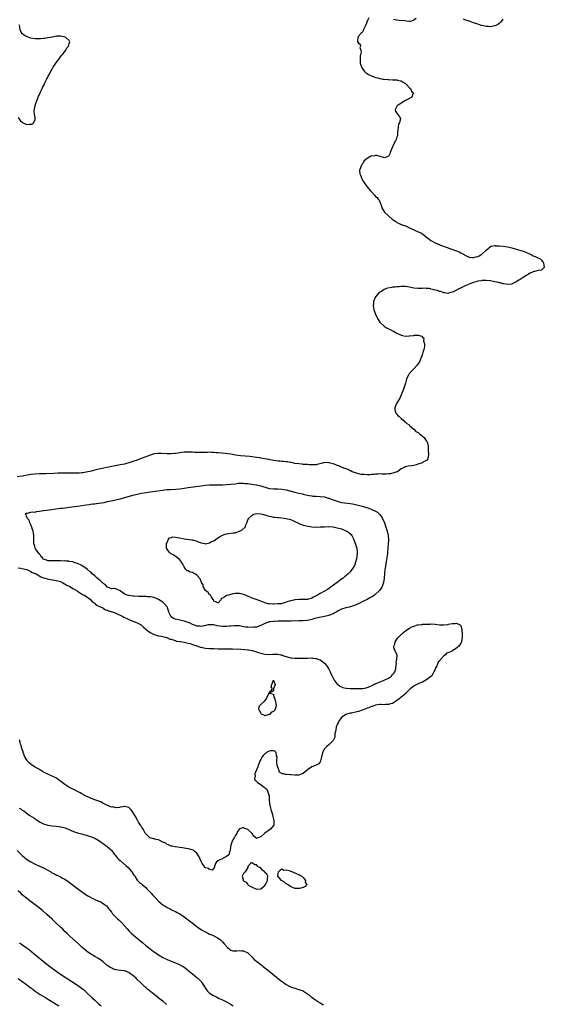
# Model space of a CAD drawing. Units: inches. Extents: x 2646000 to 2649000, y 1470530 to 1473000.
# Drawn here: x 2646670 to 2646916, y 1472075 to 1472537 of the extents above; entities that cross this region are included whole.
import ezdxf

# ---------------------------------------------------------------- set-up
doc = ezdxf.new("R2010")
doc.units = ezdxf.units.IN
doc.header["$MEASUREMENT"] = 0
doc.layers.add('LD26461470_10ft', color=91, linetype='Continuous')

msp = doc.modelspace()

# ---------------------------------------------------------------- linework, layer by layer
at = {"layer": 'LD26461470_10ft'}
for points, elevation in [([(2646833.82, 1472538.18), (2646833.17, 1472537), (2646832.34, 1472535), (2646831.71, 1472533.71), (2646831.46, 1472533), (2646831.39, 1472532.61), (2646830.65, 1472531.35), (2646830.18, 1472531), (2646829, 1472529.56), (2646828.58, 1472529), (2646828.54, 1472527.46), (2646828.46, 1472527), (2646828.73, 1472526.73), (2646829, 1472526.37), (2646829.79, 1472525.79), (2646829.84, 1472525), (2646829.67, 1472524.33), (2646830.13, 1472523), (2646830.2, 1472522.2), (2646829.9, 1472521), (2646829.74, 1472520.26), (2646829.7, 1472519), (2646829.79, 1472517), (2646829.99, 1472515.99), (2646830.38, 1472515), (2646831, 1472514.07), (2646831.85, 1472513), (2646832.37, 1472512.37), (2646833, 1472512.06), (2646833.59, 1472511.59), (2646835, 1472510.99), (2646837, 1472510.23), (2646838.09, 1472510.09), (2646839, 1472509.8), (2646840.51, 1472509.49), (2646841, 1472509.49), (2646842.76, 1472509.24), (2646843, 1472509.25), (2646844.88, 1472509.12), (2646847, 1472509.05), (2646847.29, 1472509), (2646848.69, 1472508.69), (2646849, 1472508.59), (2646849.99, 1472507.99), (2646851, 1472507.36), (2646851.16, 1472507.16), (2646851.37, 1472507), (2646853, 1472505.4), (2646853.37, 1472505), (2646853.84, 1472503.84), (2646854.76, 1472503), (2646854.5, 1472502.5), (2646854.02, 1472501), (2646853, 1472500.41), (2646851, 1472499.36), (2646850.34, 1472499), (2646849, 1472498.1), (2646848.33, 1472497.67), (2646847.21, 1472497), (2646847.16, 1472496.84), (2646847, 1472496.57), (2646846.25, 1472495), (2646846.41, 1472494.41), (2646847.16, 1472493.16), (2646847.29, 1472493), (2646848.01, 1472491.99), (2646848.74, 1472491), (2646848.74, 1472490.74), (2646848.28, 1472489), (2646847.8, 1472488.2), (2646847.59, 1472487), (2646847.49, 1472485.49), (2646847.37, 1472484.63), (2646847.35, 1472483), (2646847, 1472482.25), (2646846.63, 1472481), (2646846.43, 1472480.43), (2646845.62, 1472479), (2646844.49, 1472476.49), (2646843.84, 1472475), (2646843.7, 1472474.3), (2646843, 1472473.06), (2646842.97, 1472473.03), (2646841, 1472472.4), (2646840.65, 1472472.65), (2646837.53, 1472473.53), (2646837, 1472473.54), (2646836.57, 1472473.43), (2646835, 1472473.3), (2646834.8, 1472473.2), (2646834.34, 1472473), (2646833, 1472472.21), (2646831.69, 1472471), (2646831, 1472469.94), (2646830.64, 1472469.36), (2646830.36, 1472469), (2646829.54, 1472467), (2646829.5, 1472466.5), (2646829.59, 1472465), (2646830.02, 1472464.02), (2646830.31, 1472463), (2646831, 1472461.7), (2646831.41, 1472461), (2646832.95, 1472458.95), (2646834.61, 1472457), (2646835, 1472456.51), (2646836.69, 1472454.69), (2646837, 1472454.34), (2646837.75, 1472453.75), (2646838.28, 1472453), (2646838.62, 1472452.62), (2646839, 1472451.84), (2646839.3, 1472451), (2646839.79, 1472449.79), (2646839.95, 1472449), (2646841.16, 1472447), (2646843, 1472445.2), (2646845, 1472443.45), (2646845.29, 1472443.29), (2646845.68, 1472443), (2646846.5, 1472442.5), (2646847, 1472442.13), (2646847.82, 1472441.82), (2646849, 1472441.21), (2646849.16, 1472441.16), (2646849.55, 1472441), (2646851, 1472440.47), (2646851.98, 1472440.02), (2646853, 1472439.62), (2646854.29, 1472439), (2646854.75, 1472438.75), (2646855, 1472438.6), (2646857, 1472437.65), (2646857.47, 1472437.47), (2646858.5, 1472437), (2646859, 1472436.74), (2646861, 1472435.18), (2646861.16, 1472435), (2646863, 1472433.65), (2646864.65, 1472432.65), (2646865, 1472432.56), (2646866.02, 1472432.02), (2646867, 1472431.71), (2646867.5, 1472431.5), (2646868.98, 1472431), (2646871.92, 1472429.92), (2646874.62, 1472429), (2646875, 1472428.84), (2646876.32, 1472428.32), (2646877, 1472427.89), (2646878.56, 1472427), (2646879, 1472426.67), (2646881, 1472425.76), (2646882.33, 1472425.67), (2646883, 1472425.65), (2646884.12, 1472425.88), (2646885, 1472426.12), (2646885.61, 1472426.39), (2646887, 1472427.14), (2646888.91, 1472429.09), (2646889.88, 1472429.88), (2646891, 1472430.85), (2646891.09, 1472430.91), (2646891.54, 1472431), (2646893, 1472431.21), (2646893.18, 1472431.18), (2646895, 1472431.14), (2646897, 1472430.99), (2646899, 1472430.69), (2646900.37, 1472430.37), (2646901, 1472430.22), (2646905.29, 1472429), (2646906.54, 1472428.54), (2646907.95, 1472427.95), (2646909.32, 1472427.32), (2646910.18, 1472427), (2646911, 1472426.43), (2646911.91, 1472426.09), (2646913, 1472425.58), (2646914.34, 1472425), (2646914.68, 1472424.68), (2646915, 1472424.46), (2646915.58, 1472423.58), (2646915.92, 1472423), (2646915.98, 1472421.98), (2646916.28, 1472421), (2646915, 1472419.68), (2646913.46, 1472419.46), (2646911.68, 1472419), (2646911.09, 1472418.91), (2646909.68, 1472418.32), (2646908.43, 1472417.57), (2646907.6, 1472417), (2646905.85, 1472415.85), (2646905, 1472415.34), (2646904.36, 1472415), (2646903, 1472414.14), (2646900.86, 1472413.14), (2646899, 1472412.9), (2646897.24, 1472413.24), (2646897, 1472413.22), (2646895.7, 1472413.7), (2646895, 1472413.78), (2646894.06, 1472414.06), (2646893, 1472414.26), (2646892.35, 1472414.35), (2646891, 1472414.61), (2646890.61, 1472414.61), (2646889, 1472414.79), (2646888.76, 1472414.76), (2646887, 1472414.76), (2646886.69, 1472414.69), (2646885, 1472414.47), (2646884.24, 1472414.24), (2646883, 1472413.94), (2646881.28, 1472413.28), (2646881, 1472413.18), (2646879.48, 1472412.52), (2646877.47, 1472411.47), (2646877, 1472411.26), (2646876.79, 1472411.21), (2646876.45, 1472411), (2646875, 1472410.26), (2646873.44, 1472409.44), (2646873, 1472409.3), (2646871.75, 1472409), (2646871, 1472408.8), (2646869.5, 1472409), (2646869, 1472409.09), (2646867.65, 1472409.65), (2646867, 1472409.74), (2646866.11, 1472410.11), (2646865, 1472410.26), (2646864.52, 1472410.52), (2646863, 1472410.82), (2646862.89, 1472410.89), (2646862.2, 1472411), (2646861, 1472411.13), (2646860.89, 1472411.11), (2646859, 1472411.15), (2646858.87, 1472411.13), (2646857, 1472411.09), (2646855, 1472411.23), (2646853, 1472411.64), (2646851, 1472412.01), (2646849, 1472412.03), (2646848.09, 1472411.91), (2646847, 1472411.83), (2646846.27, 1472411.73), (2646845, 1472411.63), (2646844.44, 1472411.56), (2646842.74, 1472411.26), (2646842.17, 1472411), (2646841, 1472410.57), (2646839.73, 1472409.73), (2646839, 1472409.32), (2646838.59, 1472409), (2646837, 1472407.17), (2646836.91, 1472407.09), (2646836.82, 1472406.82), (2646836.05, 1472405), (2646835.94, 1472404.06), (2646835.86, 1472403), (2646836, 1472402), (2646836.21, 1472401), (2646836.98, 1472398.98), (2646837.56, 1472397.56), (2646837.91, 1472397), (2646839, 1472395.28), (2646839.24, 1472395), (2646841, 1472393.3), (2646842.45, 1472392.45), (2646843, 1472392.18), (2646843.83, 1472391.83), (2646845, 1472391.22), (2646845.16, 1472391.16), (2646845.4, 1472391), (2646847, 1472390.1), (2646848.76, 1472389.24), (2646849, 1472389.14), (2646849.12, 1472389.12), (2646849.64, 1472389), (2646851, 1472388.72), (2646852.82, 1472388.82), (2646853, 1472388.81), (2646854.65, 1472389), (2646854.96, 1472389.04), (2646855.08, 1472389.08), (2646857, 1472389.09), (2646858.71, 1472388.71), (2646859, 1472388.19), (2646859.7, 1472387.7), (2646859.59, 1472386.41), (2646859.97, 1472385), (2646859.94, 1472383.94), (2646859.81, 1472383), (2646859.62, 1472382.38), (2646859.27, 1472381), (2646859, 1472380.31), (2646858.57, 1472379), (2646858.07, 1472377.93), (2646857.8, 1472377), (2646856.59, 1472375), (2646855, 1472373.29), (2646854.69, 1472373), (2646853, 1472371.22), (2646852.88, 1472371.12), (2646852.79, 1472371), (2646852.6, 1472370.6), (2646851.73, 1472369), (2646851.58, 1472368.42), (2646851, 1472366.61), (2646850.16, 1472363.84), (2646849.84, 1472363), (2646848.44, 1472359.56), (2646846.84, 1472357), (2646846.69, 1472356.7), (2646845.99, 1472355), (2646846.03, 1472354.03), (2646846.33, 1472353), (2646846.53, 1472352.53), (2646847, 1472352.1), (2646847.45, 1472351.45), (2646848.01, 1472351), (2646849, 1472349.96), (2646850.25, 1472349), (2646850.56, 1472348.56), (2646851, 1472348.31), (2646851.64, 1472347.64), (2646852.71, 1472347), (2646853, 1472346.76), (2646855, 1472344.97), (2646855.94, 1472343.94), (2646857, 1472343.37), (2646857.19, 1472343.19), (2646857.49, 1472343), (2646859, 1472341.67), (2646859.83, 1472341), (2646860.28, 1472340.28), (2646861, 1472339.28), (2646861.22, 1472339), (2646861.67, 1472337), (2646861.72, 1472335.72), (2646861.69, 1472335), (2646861.83, 1472333), (2646861.78, 1472332.22), (2646861.54, 1472331), (2646861, 1472330.33), (2646859.59, 1472329.59), (2646859, 1472329.23), (2646858.5, 1472329), (2646857.35, 1472328.65), (2646856.29, 1472328.29), (2646855, 1472327.94), (2646853.72, 1472327.72), (2646852.36, 1472327.64), (2646851, 1472327.24), (2646850.78, 1472327.22), (2646850.51, 1472327), (2646849, 1472326.34), (2646847.25, 1472325), (2646847, 1472324.89), (2646845.61, 1472324.39), (2646844.01, 1472323.99), (2646843, 1472323.94), (2646842.18, 1472323.82), (2646841, 1472323.88), (2646840.16, 1472323.84), (2646839, 1472323.93), (2646838.16, 1472323.84), (2646837, 1472323.89), (2646836.27, 1472323.73), (2646835, 1472323.7), (2646834.4, 1472323.6), (2646833, 1472323.55), (2646831.63, 1472323.63), (2646831, 1472323.64), (2646830.25, 1472323.75), (2646829, 1472324.02), (2646827.61, 1472324.39), (2646826.05, 1472325), (2646825.4, 1472325.4), (2646825, 1472325.47), (2646824.04, 1472326.04), (2646823, 1472326.34), (2646822.55, 1472326.55), (2646821.22, 1472327), (2646819.73, 1472327.73), (2646819, 1472327.99), (2646817.53, 1472328.47), (2646817, 1472328.68), (2646815.65, 1472329), (2646815.17, 1472329.17), (2646815, 1472329.2), (2646813, 1472329.28), (2646812.01, 1472329), (2646809.54, 1472328.46), (2646809, 1472328.3), (2646807.77, 1472328.23), (2646805.74, 1472328.26), (2646805, 1472328.37), (2646803.63, 1472328.37), (2646803, 1472328.45), (2646802.54, 1472328.54), (2646801, 1472328.63), (2646799.09, 1472328.9), (2646798.53, 1472329), (2646797.28, 1472329.28), (2646797, 1472329.28), (2646795.58, 1472329.58), (2646795, 1472329.59), (2646793.79, 1472329.79), (2646793, 1472329.82), (2646791.97, 1472329.97), (2646791, 1472330.02), (2646790.18, 1472330.18), (2646789, 1472330.33), (2646787.37, 1472330.63), (2646786.76, 1472330.76), (2646783, 1472331.41), (2646782.53, 1472331.47), (2646781, 1472331.73), (2646779, 1472331.98), (2646777.9, 1472332.1), (2646773.56, 1472332.44), (2646771.23, 1472332.77), (2646769, 1472333.18), (2646767.42, 1472333.42), (2646766.51, 1472333.49), (2646763, 1472333.83), (2646761.91, 1472333.91), (2646761, 1472334), (2646759.92, 1472334.08), (2646759, 1472334.1), (2646758.07, 1472334.07), (2646757, 1472334.07), (2646755, 1472333.97), (2646753, 1472333.97), (2646751.94, 1472334.06), (2646751, 1472334.11), (2646750.14, 1472334.14), (2646749, 1472334.25), (2646747.77, 1472334.23), (2646747, 1472334.19), (2646745.99, 1472334.01), (2646745, 1472333.89), (2646744.26, 1472333.74), (2646743, 1472333.58), (2646742.48, 1472333.52), (2646741, 1472333.4), (2646739, 1472333.38), (2646736.49, 1472333.51), (2646735, 1472333.55), (2646734.49, 1472333.51), (2646733, 1472333.35), (2646731, 1472332.8), (2646729, 1472332.04), (2646726.39, 1472331), (2646725, 1472330.48), (2646723, 1472329.78), (2646721, 1472329.15), (2646719, 1472328.61), (2646717, 1472328.17), (2646713, 1472327.38), (2646707, 1472326.14), (2646705, 1472325.7), (2646703.28, 1472325.28), (2646701, 1472324.73), (2646699.5, 1472324.5), (2646699, 1472324.44), (2646697.64, 1472324.36), (2646697, 1472324.33), (2646695, 1472324.31), (2646691, 1472324.3), (2646689.69, 1472324.31), (2646689, 1472324.29), (2646687.71, 1472324.29), (2646685.79, 1472324.21), (2646681.99, 1472324.01), (2646680.05, 1472323.95), (2646679, 1472323.94), (2646677, 1472323.87), (2646675, 1472323.65), (2646671, 1472322.92), (2646668.55, 1472322.55)], 8680), ([(2646669, 1472491.44), (2646670, 1472490), (2646671.02, 1472489.02), (2646673, 1472488.18), (2646674.27, 1472488.27), (2646675, 1472488.24), (2646675.67, 1472488.33), (2646676.48, 1472489), (2646677, 1472490.5), (2646677.1, 1472491), (2646677, 1472491.48), (2646676.77, 1472493), (2646676.6, 1472494.6), (2646676.64, 1472495), (2646676.73, 1472495.27), (2646676.99, 1472497), (2646677.52, 1472498.48), (2646677.62, 1472499), (2646678.06, 1472500.06), (2646678.43, 1472501), (2646678.58, 1472501.42), (2646679, 1472502.17), (2646679.36, 1472503), (2646679.71, 1472503.71), (2646680.29, 1472505), (2646680.47, 1472505.53), (2646681, 1472506.34), (2646681.2, 1472506.8), (2646681.63, 1472507.63), (2646682.24, 1472509), (2646682.44, 1472509.56), (2646683, 1472510.39), (2646683.19, 1472510.81), (2646683.64, 1472511.64), (2646684.33, 1472513), (2646684.58, 1472513.42), (2646685, 1472514.08), (2646685.5, 1472515), (2646686.74, 1472517), (2646688.25, 1472519), (2646688.56, 1472519.44), (2646689, 1472519.93), (2646689.47, 1472520.53), (2646689.87, 1472521), (2646691.41, 1472523), (2646691.89, 1472524.11), (2646692.67, 1472525), (2646693, 1472526.21), (2646693.25, 1472527), (2646693, 1472527.56), (2646691.43, 1472529), (2646691.14, 1472529.14), (2646689.52, 1472529.52), (2646689, 1472529.59), (2646687.56, 1472529.56), (2646687, 1472529.56), (2646685.21, 1472529.21), (2646685, 1472529.18), (2646684.23, 1472529), (2646683.2, 1472528.8), (2646683, 1472528.8), (2646681.44, 1472528.56), (2646681, 1472528.57), (2646679.61, 1472528.39), (2646677.63, 1472528.37), (2646677, 1472528.41), (2646675, 1472528.75), (2646674.2, 1472529), (2646673.32, 1472529.32), (2646671.96, 1472529.96), (2646671, 1472530.78), (2646670.87, 1472530.87), (2646670.15, 1472532.15), (2646669.77, 1472533.77), (2646669.64, 1472535)], 8670), ([(2646856.09, 1472537.91), (2646855, 1472537.16), (2646853.41, 1472536.59), (2646853, 1472536.57), (2646851.39, 1472536.61), (2646850.76, 1472536.76), (2646848.12, 1472537), (2646847, 1472537.14), (2646845.46, 1472537.46)], 8680), ([(2646897, 1472537.54), (2646896.71, 1472537.29), (2646895.74, 1472536.26), (2646895, 1472535.52), (2646894.21, 1472535), (2646893, 1472534.4), (2646892.29, 1472534.29), (2646891, 1472534.03), (2646890.09, 1472534.09), (2646889, 1472534.14), (2646888.27, 1472534.27), (2646887, 1472534.58), (2646886.64, 1472534.64), (2646885, 1472535.21), (2646884.63, 1472535.37), (2646883, 1472535.93), (2646881.5, 1472536.5), (2646879.95, 1472537), (2646879, 1472537.33), (2646878.37, 1472537.63)], 8680), ([(2646669, 1472279.91), (2646670.25, 1472279.75), (2646671, 1472279.49), (2646672.89, 1472279.11), (2646673.17, 1472279), (2646675, 1472278.11), (2646675.6, 1472277.6), (2646677, 1472277.2), (2646677.12, 1472277.12), (2646677.46, 1472277), (2646679.65, 1472275.65), (2646681, 1472275.15), (2646681.6, 1472275), (2646682.6, 1472274.6), (2646684.3, 1472274.3), (2646686.09, 1472274.09), (2646687.76, 1472273.76), (2646689, 1472273.37), (2646689.24, 1472273.24), (2646689.83, 1472273), (2646690.53, 1472272.53), (2646691, 1472272.32), (2646691.74, 1472271.74), (2646693, 1472271.21), (2646693.12, 1472271.12), (2646693.4, 1472271), (2646695, 1472270.03), (2646695.6, 1472269.6), (2646696.83, 1472269), (2646696.93, 1472268.93), (2646699.35, 1472267.35), (2646700.14, 1472267), (2646702.96, 1472265), (2646703.88, 1472263.88), (2646705, 1472263.2), (2646705.08, 1472263.08), (2646705.25, 1472263), (2646706.12, 1472262.12), (2646707, 1472261.77), (2646708.78, 1472261), (2646708.91, 1472260.91), (2646709, 1472260.89), (2646710.13, 1472260.14), (2646711, 1472259.94), (2646711.57, 1472259.57), (2646713, 1472259.22), (2646713.14, 1472259.14), (2646713.71, 1472259), (2646715, 1472258.46), (2646715.87, 1472258.13), (2646717, 1472257.57), (2646718.24, 1472257), (2646718.68, 1472256.68), (2646719, 1472256.56), (2646719.79, 1472256.21), (2646721, 1472255.56), (2646721.38, 1472255.38), (2646722.56, 1472255), (2646723, 1472254.79), (2646724.24, 1472254.24), (2646725, 1472253.95), (2646726.82, 1472253), (2646727, 1472252.86), (2646727.89, 1472251.89), (2646729.03, 1472251), (2646730.07, 1472250.07), (2646731.31, 1472249.31), (2646732.05, 1472249), (2646733, 1472248.48), (2646735, 1472247.87), (2646736.28, 1472247.72), (2646737, 1472247.51), (2646738.87, 1472247.13), (2646739.05, 1472247.05), (2646739.24, 1472247), (2646740.38, 1472246.38), (2646741, 1472246.29), (2646741.95, 1472246.05), (2646743, 1472245.63), (2646743.46, 1472245.46), (2646745, 1472245.19), (2646745.15, 1472245.15), (2646746.23, 1472245), (2646747, 1472244.87), (2646749, 1472244.44), (2646749.79, 1472244.21), (2646751, 1472243.81), (2646753, 1472243.12), (2646753.42, 1472243), (2646754.58, 1472242.58), (2646755, 1472242.49), (2646756.25, 1472242.25), (2646757, 1472242.14), (2646759, 1472241.97), (2646761, 1472241.87), (2646763, 1472241.81), (2646767.8, 1472241.8), (2646769.76, 1472241.76), (2646773.65, 1472241.65), (2646775.52, 1472241.52), (2646777, 1472241.32), (2646777.3, 1472241.3), (2646778.95, 1472241), (2646781, 1472240.4), (2646781.93, 1472240.07), (2646783, 1472239.75), (2646783.65, 1472239.65), (2646785, 1472239.26), (2646786.82, 1472239.18), (2646788.71, 1472239.29), (2646789, 1472239.32), (2646790.74, 1472239.26), (2646791, 1472239.23), (2646792.44, 1472239), (2646792.89, 1472238.89), (2646793, 1472238.87), (2646794.37, 1472238.37), (2646795, 1472238.2), (2646795.91, 1472237.91), (2646797, 1472237.61), (2646797.53, 1472237.53), (2646799, 1472237.35), (2646801.32, 1472237.32), (2646803, 1472237.39), (2646803.38, 1472237.38), (2646805, 1472237.45), (2646807, 1472237.48), (2646807.45, 1472237.45), (2646809, 1472237.27), (2646809.22, 1472237.22), (2646809.91, 1472237), (2646811, 1472236.54), (2646813, 1472235.01), (2646813.99, 1472233.99), (2646814.53, 1472233), (2646815, 1472232.21), (2646815.65, 1472231), (2646816.11, 1472229.89), (2646816.55, 1472229), (2646816.68, 1472228.68), (2646817.58, 1472227), (2646819, 1472225.21), (2646819.11, 1472225.11), (2646820.26, 1472224.26), (2646821, 1472223.9), (2646821.67, 1472223.67), (2646823, 1472223.28), (2646823.26, 1472223.26), (2646825, 1472223.08), (2646829, 1472223.09), (2646831, 1472223.17), (2646832.52, 1472223.48), (2646833, 1472223.55), (2646835, 1472224.34), (2646836.12, 1472225), (2646836.71, 1472225.29), (2646837, 1472225.38), (2646839, 1472226.23), (2646839.57, 1472226.43), (2646843, 1472227.97), (2646844.4, 1472229), (2646844.7, 1472229.3), (2646845, 1472229.7), (2646845.63, 1472230.37), (2646846.01, 1472231), (2646846.46, 1472232.46), (2646846.58, 1472233), (2646846.78, 1472234.78), (2646846.66, 1472235.34), (2646846.99, 1472237), (2646847.17, 1472239), (2646846.38, 1472240.38), (2646846.2, 1472241), (2646845.72, 1472241.72), (2646845.62, 1472243), (2646846.06, 1472243.94), (2646846.14, 1472245), (2646847.47, 1472247), (2646848.27, 1472247.73), (2646849, 1472248.55), (2646849.26, 1472248.74), (2646849.49, 1472249), (2646851, 1472250.2), (2646852.16, 1472251), (2646853, 1472251.51), (2646854.08, 1472252.08), (2646855, 1472252.43), (2646856.64, 1472253), (2646856.94, 1472253.06), (2646857, 1472253.09), (2646858.77, 1472253.23), (2646859, 1472253.31), (2646860.67, 1472253.33), (2646861, 1472253.42), (2646862.58, 1472253.42), (2646863, 1472253.49), (2646865, 1472253.35), (2646867, 1472253.07), (2646868.99, 1472252.99), (2646871, 1472253.23), (2646871.31, 1472253.31), (2646873, 1472253.66), (2646874.32, 1472253.68), (2646875, 1472253.83), (2646876.64, 1472253), (2646876.86, 1472252.86), (2646877, 1472252.63), (2646877.6, 1472251), (2646877.56, 1472250.44), (2646877.72, 1472249), (2646877.65, 1472248.35), (2646877.68, 1472247), (2646877.55, 1472246.45), (2646877.36, 1472245), (2646877.23, 1472244.77), (2646877, 1472244.31), (2646876.42, 1472243.58), (2646876.1, 1472243), (2646875, 1472242.05), (2646873.36, 1472241), (2646873.11, 1472240.89), (2646872.56, 1472240.56), (2646871, 1472239.92), (2646870.31, 1472239.68), (2646869.81, 1472239), (2646869, 1472238.43), (2646867.68, 1472237), (2646867.32, 1472236.68), (2646867, 1472236.04), (2646866.47, 1472235.53), (2646866.28, 1472235), (2646865.73, 1472233.73), (2646865.32, 1472233), (2646865.22, 1472232.78), (2646865, 1472232.1), (2646864.44, 1472231), (2646863.91, 1472230.09), (2646863.24, 1472229), (2646863, 1472228.75), (2646861, 1472227.23), (2646860.64, 1472227), (2646859, 1472226.16), (2646858.14, 1472225.86), (2646857, 1472225.34), (2646855.43, 1472224.57), (2646855, 1472224.3), (2646853.3, 1472223), (2646853, 1472222.67), (2646851.27, 1472221), (2646851, 1472220.61), (2646848.96, 1472219), (2646847.91, 1472218.09), (2646847, 1472217.53), (2646846.33, 1472217), (2646845, 1472216.17), (2646843.94, 1472215.95), (2646843, 1472215.58), (2646841.62, 1472215.62), (2646841, 1472215.54), (2646839.58, 1472215.58), (2646839, 1472215.56), (2646837, 1472215.28), (2646836.16, 1472215), (2646835.32, 1472214.68), (2646835, 1472214.63), (2646833.87, 1472214.13), (2646833, 1472213.92), (2646832.37, 1472213.63), (2646829, 1472212.29), (2646827, 1472211.81), (2646825.63, 1472211.63), (2646825, 1472211.57), (2646823, 1472210.98), (2646821, 1472209.5), (2646820.62, 1472209), (2646819.93, 1472208.07), (2646819.34, 1472207), (2646819, 1472206.19), (2646818.54, 1472205), (2646818.33, 1472203.67), (2646818.13, 1472203), (2646817.86, 1472201.86), (2646817.84, 1472201), (2646817.78, 1472200.22), (2646817.15, 1472199), (2646817, 1472198.77), (2646815.2, 1472196.8), (2646814.1, 1472195.9), (2646813.18, 1472195), (2646813, 1472194.73), (2646812.12, 1472193), (2646811.93, 1472192.07), (2646811.62, 1472191), (2646811.13, 1472189.13), (2646811.13, 1472189), (2646811, 1472188.74), (2646810.29, 1472187.71), (2646809, 1472187.15), (2646807.54, 1472186.46), (2646807, 1472186.29), (2646805, 1472184.93), (2646803, 1472183.21), (2646802.52, 1472183), (2646801, 1472182.42), (2646799, 1472182.48), (2646797.35, 1472182.65), (2646797, 1472182.65), (2646795.21, 1472182.79), (2646795, 1472182.73), (2646794.69, 1472182.69), (2646793.95, 1472183), (2646793.13, 1472183.13), (2646793, 1472183.23), (2646791.86, 1472183.86), (2646791.48, 1472185), (2646791, 1472186.15), (2646790.77, 1472187), (2646790.6, 1472188.6), (2646790.58, 1472189), (2646790.53, 1472189.47), (2646790.74, 1472191), (2646790.51, 1472191.49), (2646790.32, 1472193), (2646789.64, 1472193.64), (2646789, 1472193.86), (2646787.8, 1472193.8), (2646787, 1472193.67), (2646785.75, 1472193), (2646785.32, 1472192.68), (2646785, 1472192.47), (2646784.25, 1472191.75), (2646783.76, 1472191), (2646783, 1472189.72), (2646782.71, 1472189.29), (2646782.66, 1472189), (2646782.48, 1472188.48), (2646781.87, 1472187), (2646781.67, 1472186.33), (2646781.04, 1472185), (2646780.33, 1472183), (2646780.34, 1472181.66), (2646780.03, 1472181), (2646780.3, 1472180.3), (2646781, 1472179.57), (2646781.27, 1472179.27), (2646781.53, 1472179), (2646783, 1472178.06), (2646784.35, 1472177), (2646784.75, 1472176.75), (2646785, 1472176.45), (2646785.85, 1472175.85), (2646786.24, 1472175), (2646786.91, 1472173.09), (2646786.96, 1472172.96), (2646787.01, 1472170.99), (2646787.08, 1472169), (2646787.1, 1472168.9), (2646787.54, 1472167), (2646787.75, 1472166.25), (2646788.41, 1472164.41), (2646788.78, 1472163), (2646789.16, 1472161.16), (2646789.19, 1472160.81), (2646789.11, 1472159), (2646789, 1472158.76), (2646787.64, 1472157), (2646787, 1472156.55), (2646786, 1472156), (2646785, 1472155.15), (2646784.89, 1472155.11), (2646784.75, 1472155), (2646783, 1472153.43), (2646781.14, 1472152.86), (2646781, 1472152.61), (2646780.72, 1472153), (2646779.82, 1472153.82), (2646779.01, 1472155), (2646777, 1472156.85), (2646776.7, 1472157), (2646775.44, 1472157.44), (2646775, 1472157.82), (2646773.21, 1472157.21), (2646773, 1472157.28), (2646772.07, 1472155.93), (2646771.8, 1472155), (2646771, 1472153.89), (2646770.54, 1472153), (2646769.91, 1472152.09), (2646769.43, 1472151), (2646769, 1472149.59), (2646768.79, 1472148.79), (2646768.67, 1472147), (2646768.35, 1472146.35), (2646768.05, 1472145), (2646767, 1472144.22), (2646765.44, 1472143.44), (2646765, 1472143.19), (2646763.49, 1472142.51), (2646763, 1472142.13), (2646762.27, 1472141.73), (2646761.77, 1472141), (2646761.1, 1472139), (2646761.11, 1472138.89), (2646761, 1472138.79), (2646760.21, 1472137.79), (2646759, 1472138.17), (2646758.58, 1472138.58), (2646757, 1472138.82), (2646756.73, 1472139), (2646756.17, 1472140.17), (2646755.47, 1472141), (2646755, 1472141.79), (2646754.58, 1472143), (2646754.12, 1472144.12), (2646753.53, 1472145), (2646753, 1472145.71), (2646751.43, 1472147), (2646751.21, 1472147.21), (2646749.71, 1472147.71), (2646749, 1472147.82), (2646748.01, 1472148.01), (2646747, 1472148.13), (2646746.25, 1472148.25), (2646745, 1472148.41), (2646743, 1472148.71), (2646742.77, 1472148.77), (2646741.41, 1472149), (2646741, 1472149.09), (2646739.73, 1472149.73), (2646739, 1472149.87), (2646738.43, 1472150.43), (2646737, 1472150.94), (2646736.97, 1472150.97), (2646735, 1472151.97), (2646733.84, 1472152.16), (2646733, 1472152.47), (2646732.59, 1472152.59), (2646731, 1472152.97), (2646730.95, 1472153), (2646729.92, 1472153.92), (2646729, 1472154.85), (2646728.76, 1472155.24), (2646727.78, 1472157), (2646727.52, 1472157.52), (2646727, 1472158.17), (2646726.71, 1472158.71), (2646726.47, 1472159), (2646725.62, 1472160.38), (2646725.27, 1472161), (2646725.19, 1472161.19), (2646724.49, 1472162.49), (2646724.15, 1472163), (2646723, 1472165.04), (2646722.09, 1472166.09), (2646721, 1472167.21), (2646719, 1472167.72), (2646718.39, 1472167.61), (2646717, 1472167.39), (2646716.69, 1472167.31), (2646715, 1472167.12), (2646713.49, 1472167.49), (2646713, 1472167.46), (2646712.4, 1472167.6), (2646709.39, 1472169), (2646709.15, 1472169.15), (2646709, 1472169.18), (2646707.89, 1472169.89), (2646707, 1472170.14), (2646706.42, 1472170.42), (2646705, 1472170.85), (2646704.57, 1472171), (2646703.5, 1472171.5), (2646703, 1472171.65), (2646702.11, 1472172.11), (2646701, 1472172.53), (2646700.7, 1472172.7), (2646700.09, 1472173), (2646699, 1472173.58), (2646698.13, 1472174.13), (2646697, 1472174.7), (2646695.51, 1472175.51), (2646695, 1472175.74), (2646692.83, 1472176.83), (2646691, 1472178.04), (2646689.72, 1472179), (2646689, 1472179.58), (2646688.14, 1472180.14), (2646687, 1472180.95), (2646685, 1472182), (2646683, 1472182.92), (2646681, 1472183.91), (2646679, 1472185.02), (2646677, 1472186.23), (2646675.78, 1472187), (2646675.33, 1472187.33), (2646674.24, 1472188.24), (2646673.46, 1472189), (2646673.26, 1472189.26), (2646672.21, 1472191), (2646671.44, 1472193), (2646671.34, 1472193.34), (2646670.79, 1472195), (2646670.4, 1472196.4), (2646670.2, 1472197), (2646669.98, 1472197.98), (2646669.65, 1472199)], 8680), ([(2646669.5, 1472167), (2646670.44, 1472166.44), (2646671, 1472165.99), (2646671.63, 1472165.63), (2646672.44, 1472165), (2646674.29, 1472163.71), (2646675.38, 1472163), (2646676.38, 1472162.38), (2646677, 1472161.87), (2646677.55, 1472161.55), (2646679, 1472160.58), (2646681, 1472159.59), (2646683, 1472158.95), (2646685, 1472158.63), (2646687, 1472158.45), (2646688.26, 1472158.26), (2646689, 1472158.2), (2646689.92, 1472157.92), (2646691, 1472157.65), (2646691.47, 1472157.47), (2646692.57, 1472157), (2646695, 1472155.89), (2646697, 1472155.28), (2646698.16, 1472155), (2646699, 1472154.83), (2646700.42, 1472154.42), (2646701, 1472154.29), (2646701.95, 1472153.95), (2646703, 1472153.63), (2646705, 1472152.82), (2646707, 1472151.71), (2646708.08, 1472151), (2646708.58, 1472150.58), (2646709, 1472150.3), (2646709.72, 1472149.72), (2646710.75, 1472149), (2646710.87, 1472148.87), (2646711, 1472148.78), (2646711.9, 1472147.9), (2646713, 1472147), (2646713.83, 1472145.83), (2646714.52, 1472145), (2646714.72, 1472144.72), (2646715, 1472144.47), (2646715.62, 1472143.62), (2646716.22, 1472143), (2646717, 1472142.33), (2646718.75, 1472140.75), (2646719, 1472140.57), (2646719.84, 1472139.84), (2646720.72, 1472139), (2646722.52, 1472137), (2646722.68, 1472136.68), (2646723.47, 1472135.47), (2646723.87, 1472135), (2646725, 1472133.11), (2646725.99, 1472131.99), (2646727, 1472131.34), (2646727.17, 1472131.17), (2646727.39, 1472131), (2646729, 1472129.63), (2646729.57, 1472129), (2646731.54, 1472127), (2646732.23, 1472126.23), (2646733.43, 1472125), (2646735, 1472123.2), (2646736.21, 1472122.21), (2646737, 1472121.5), (2646737.33, 1472121.33), (2646737.91, 1472121), (2646739, 1472120.29), (2646740.43, 1472119.57), (2646741, 1472119.27), (2646741.48, 1472119), (2646743, 1472118.36), (2646743.83, 1472117.83), (2646745, 1472117.22), (2646747, 1472115.82), (2646750.77, 1472113), (2646753, 1472111.3), (2646754.32, 1472110.32), (2646755, 1472109.9), (2646755.53, 1472109.53), (2646756.57, 1472109), (2646756.84, 1472108.84), (2646758.15, 1472108.15), (2646759, 1472107.79), (2646759.53, 1472107.53), (2646761, 1472106.89), (2646763, 1472105.77), (2646764.05, 1472105), (2646764.58, 1472104.58), (2646765, 1472104.15), (2646766.06, 1472103), (2646767.44, 1472101.44), (2646768.01, 1472101), (2646768.55, 1472100.55), (2646769, 1472100.26), (2646769.95, 1472099.95), (2646771, 1472099.84), (2646771.86, 1472099.86), (2646773, 1472100.04), (2646773.95, 1472099.95), (2646775, 1472099.93), (2646776.98, 1472099), (2646778.88, 1472097), (2646779.88, 1472095.88), (2646783, 1472093.48), (2646783.66, 1472093), (2646784.4, 1472092.4), (2646785, 1472091.95), (2646786.22, 1472091), (2646788.7, 1472089), (2646792.17, 1472086.17), (2646793.28, 1472085.28), (2646793.66, 1472085), (2646795, 1472084.09), (2646797.09, 1472083), (2646798.49, 1472082.49), (2646799, 1472082.32), (2646801, 1472081.75), (2646803, 1472081.06), (2646803.12, 1472081), (2646805, 1472079.77), (2646805.4, 1472079.4), (2646805.98, 1472079), (2646806.5, 1472078.5), (2646807, 1472078.17), (2646807.59, 1472077.59), (2646808.5, 1472077), (2646809, 1472076.66), (2646809.85, 1472076.15), (2646811, 1472075.4), (2646811.78, 1472075), (2646812.57, 1472074.57)], 8690), ([(2646668.62, 1472147), (2646669.83, 1472145.83), (2646671, 1472144.64), (2646671.87, 1472143.87), (2646673, 1472142.95), (2646674.2, 1472142.2), (2646675, 1472141.71), (2646677, 1472140.69), (2646679, 1472139.75), (2646681, 1472138.83), (2646683, 1472137.8), (2646684.37, 1472137), (2646684.76, 1472136.76), (2646685, 1472136.6), (2646686.06, 1472136.06), (2646687, 1472135.51), (2646687.37, 1472135.37), (2646689, 1472134.6), (2646689.91, 1472134.09), (2646691, 1472133.51), (2646692.49, 1472132.49), (2646694.4, 1472131), (2646697.07, 1472129), (2646699.88, 1472127), (2646701, 1472126.27), (2646701.81, 1472125.81), (2646703, 1472125.09), (2646703.18, 1472125), (2646705.77, 1472123.77), (2646707, 1472123.24), (2646707.51, 1472123), (2646708.48, 1472122.48), (2646709.67, 1472121.67), (2646710.54, 1472121), (2646711, 1472120.47), (2646712.06, 1472119), (2646713, 1472117.85), (2646713.35, 1472117.35), (2646713.65, 1472117), (2646715, 1472115.73), (2646715.68, 1472115), (2646716.39, 1472114.39), (2646717.38, 1472113.38), (2646717.72, 1472113), (2646719, 1472111.61), (2646720.2, 1472110.2), (2646721.16, 1472109.16), (2646722.15, 1472108.15), (2646723.21, 1472107.21), (2646727.6, 1472103.6), (2646729, 1472102.46), (2646730.85, 1472101), (2646732.08, 1472100.08), (2646733, 1472099.41), (2646735, 1472098.04), (2646737, 1472096.84), (2646739, 1472095.87), (2646741, 1472095.06), (2646743, 1472094.29), (2646744.32, 1472093.68), (2646745, 1472093.39), (2646746.52, 1472092.52), (2646747, 1472092.19), (2646747.69, 1472091.69), (2646748.59, 1472091), (2646749, 1472090.71), (2646751, 1472089.08), (2646753, 1472087.4), (2646753.44, 1472087), (2646754.22, 1472086.22), (2646755, 1472085.43), (2646755.21, 1472085.21), (2646755.36, 1472085), (2646756.65, 1472083), (2646757, 1472082.39), (2646757.56, 1472081.56), (2646758.02, 1472081), (2646758.49, 1472080.49), (2646759, 1472080), (2646760.54, 1472079), (2646760.84, 1472078.84), (2646761, 1472078.74), (2646762.23, 1472078.23), (2646763.57, 1472077.57), (2646765, 1472076.94), (2646767, 1472075.92), (2646768.59, 1472075), (2646770.06, 1472074.06)], 8700), ([(2646738.71, 1472074.71), (2646738.39, 1472075), (2646737, 1472076.17), (2646735.41, 1472077.41), (2646733.43, 1472079), (2646733, 1472079.32), (2646729.88, 1472081.88), (2646729, 1472082.63), (2646728.63, 1472083), (2646727, 1472084.5), (2646726.53, 1472085), (2646725, 1472086.44), (2646724.44, 1472087), (2646723, 1472088.26), (2646722.04, 1472089), (2646721, 1472089.69), (2646719, 1472090.46), (2646717.28, 1472090.72), (2646715, 1472090.99), (2646713.47, 1472091.47), (2646713, 1472091.69), (2646712.16, 1472092.16), (2646710.9, 1472093), (2646709, 1472094.76), (2646707.74, 1472095.74), (2646707, 1472096.13), (2646706.48, 1472096.48), (2646705.38, 1472097), (2646705, 1472097.19), (2646703, 1472098.42), (2646702.19, 1472099), (2646701, 1472099.9), (2646699.77, 1472101), (2646699, 1472101.66), (2646697.59, 1472103), (2646693.2, 1472107), (2646692.06, 1472108.06), (2646691.02, 1472109), (2646690, 1472110), (2646688.87, 1472111), (2646686.77, 1472113), (2646685.91, 1472113.9), (2646685, 1472114.72), (2646682.55, 1472117), (2646680.25, 1472119), (2646677.72, 1472121), (2646673.92, 1472123.92), (2646673, 1472124.61), (2646671, 1472126.28), (2646670.25, 1472127), (2646669, 1472128.14)], 8710), ([(2646669.71, 1472103.71), (2646670.59, 1472103), (2646674.31, 1472100.31), (2646675.44, 1472099.44), (2646676.55, 1472098.55), (2646678.34, 1472097), (2646679.81, 1472095.81), (2646680.75, 1472095), (2646683.37, 1472093), (2646686.11, 1472091), (2646688.95, 1472089), (2646697, 1472083.72), (2646698.58, 1472082.57), (2646699.68, 1472081.68), (2646701, 1472080.49), (2646703.85, 1472077.85), (2646705, 1472076.74), (2646707, 1472074.9), (2646708.06, 1472074.06)], 8720), ([(2646669, 1472086.9), (2646670.14, 1472086.14), (2646671, 1472085.5), (2646671.3, 1472085.3), (2646673, 1472084.04), (2646674.73, 1472082.73), (2646675, 1472082.49), (2646675.86, 1472081.86), (2646677, 1472080.98), (2646679.43, 1472079.43), (2646681.92, 1472077.92), (2646683.37, 1472077), (2646686.86, 1472074.86), (2646688.08, 1472074.08)], 8730)]:
    msp.add_lwpolyline(points, dxfattribs=dict(at, elevation=elevation))
for points, elevation in [([(2646801, 1472254.87), (2646797.26, 1472254.74), (2646793, 1472254.82), (2646791.22, 1472254.78), (2646789.32, 1472254.68), (2646789, 1472254.67), (2646787.56, 1472254.44), (2646787, 1472254.4), (2646785, 1472253.74), (2646783, 1472252.72), (2646781, 1472252.03), (2646779.95, 1472251.95), (2646779, 1472251.84), (2646777, 1472251.89), (2646775.98, 1472251.98), (2646775, 1472252.14), (2646774.24, 1472252.24), (2646773, 1472252.53), (2646771, 1472252.61), (2646770.59, 1472252.59), (2646769, 1472252.41), (2646768.41, 1472252.41), (2646767, 1472252.29), (2646766.33, 1472252.33), (2646765, 1472252.31), (2646762.62, 1472252.62), (2646761, 1472253), (2646759, 1472253.12), (2646758.32, 1472253), (2646756.62, 1472252.62), (2646755, 1472252.3), (2646754.36, 1472252.36), (2646753, 1472252.47), (2646752.63, 1472252.63), (2646751.6, 1472253), (2646751, 1472253.26), (2646749.91, 1472253.91), (2646749, 1472254.21), (2646747.24, 1472254.76), (2646747, 1472254.85), (2646746.19, 1472255), (2646745, 1472255.27), (2646743.53, 1472255.53), (2646743, 1472255.71), (2646742.06, 1472256.06), (2646741, 1472256.78), (2646740.88, 1472256.88), (2646740.78, 1472257), (2646740.6, 1472257.4), (2646739.83, 1472259), (2646739.67, 1472259.67), (2646739.27, 1472261), (2646739.19, 1472261.19), (2646739, 1472261.54), (2646737.84, 1472263), (2646737, 1472263.7), (2646736.18, 1472264.18), (2646735, 1472264.96), (2646733, 1472265.82), (2646732.02, 1472265.98), (2646731, 1472266.2), (2646729.74, 1472266.26), (2646729, 1472266.33), (2646725.56, 1472266.44), (2646723.46, 1472266.54), (2646723, 1472266.57), (2646721, 1472266.81), (2646720.29, 1472267), (2646719.37, 1472267.37), (2646719, 1472267.59), (2646718.15, 1472268.15), (2646717, 1472268.97), (2646715, 1472270.01), (2646714.17, 1472270.17), (2646713, 1472270.04), (2646711.4, 1472270.6), (2646711, 1472270.81), (2646709.95, 1472271.95), (2646709, 1472272.51), (2646708.78, 1472272.78), (2646708.52, 1472273), (2646707.76, 1472273.76), (2646707, 1472274.32), (2646706.16, 1472275), (2646705.58, 1472275.58), (2646705, 1472276.08), (2646703.83, 1472277), (2646703.43, 1472277.43), (2646703, 1472277.84), (2646701.63, 1472279), (2646701, 1472279.59), (2646699, 1472280.93), (2646697, 1472281.85), (2646696.07, 1472282.07), (2646695, 1472282.53), (2646694.66, 1472282.66), (2646693, 1472282.87), (2646692.91, 1472282.91), (2646691.53, 1472283), (2646691, 1472283.05), (2646690.96, 1472283.04), (2646689, 1472283.08), (2646685, 1472283.07), (2646684.91, 1472283.09), (2646683, 1472283.13), (2646682.75, 1472283.25), (2646681, 1472283.91), (2646680.47, 1472284.47), (2646679.91, 1472285), (2646679.62, 1472285.62), (2646679, 1472286.31), (2646678.75, 1472286.75), (2646678.47, 1472287), (2646677.19, 1472288.81), (2646677.08, 1472289), (2646677.07, 1472289.07), (2646677, 1472289.22), (2646676.65, 1472290.65), (2646676.48, 1472291), (2646676.4, 1472291.6), (2646676.36, 1472295), (2646676.19, 1472296.19), (2646676.05, 1472297), (2646675.85, 1472297.85), (2646675.39, 1472299), (2646675.33, 1472299.33), (2646675, 1472300.04), (2646674.5, 1472301), (2646674.17, 1472302.17), (2646673.49, 1472303), (2646673, 1472304.09), (2646672.73, 1472304.73), (2646672.52, 1472305), (2646672.65, 1472305.35), (2646673, 1472305.58), (2646673.48, 1472305.48), (2646675, 1472306), (2646675.78, 1472306.22), (2646677, 1472306.06), (2646677.71, 1472306.29), (2646679, 1472306.39), (2646680.7, 1472306.7), (2646681, 1472306.77), (2646682.45, 1472307), (2646689, 1472307.79), (2646689.92, 1472307.92), (2646691, 1472308.05), (2646692.21, 1472308.21), (2646693, 1472308.3), (2646697, 1472308.8), (2646699, 1472309.09), (2646701, 1472309.4), (2646702.37, 1472309.63), (2646703, 1472309.7), (2646704.12, 1472309.88), (2646705, 1472309.96), (2646705.9, 1472310.1), (2646707, 1472310.21), (2646709.4, 1472310.6), (2646711.05, 1472310.95), (2646715, 1472311.8), (2646717, 1472312.28), (2646723, 1472313.9), (2646725, 1472314.4), (2646727, 1472314.84), (2646729, 1472315.23), (2646731, 1472315.57), (2646732.26, 1472315.74), (2646735.8, 1472316.2), (2646737, 1472316.37), (2646737.58, 1472316.42), (2646739, 1472316.58), (2646740.68, 1472316.68), (2646743.2, 1472316.8), (2646745.03, 1472316.97), (2646747, 1472317.22), (2646749, 1472317.5), (2646755, 1472318.42), (2646757, 1472318.71), (2646759, 1472318.87), (2646760.88, 1472318.88), (2646763, 1472318.84), (2646765.13, 1472318.87), (2646767, 1472318.97), (2646769, 1472319.14), (2646771, 1472319.37), (2646772.43, 1472319.57), (2646773, 1472319.55), (2646774.35, 1472319.65), (2646775, 1472319.57), (2646775.48, 1472319.48), (2646777, 1472319.41), (2646778.83, 1472319.17), (2646780.82, 1472318.82), (2646781, 1472318.8), (2646782.44, 1472318.44), (2646783, 1472318.32), (2646784, 1472318), (2646785.54, 1472317.54), (2646787, 1472317.17), (2646789, 1472316.95), (2646791, 1472316.96), (2646793, 1472316.87), (2646795, 1472316.51), (2646799, 1472315.42), (2646801, 1472314.94), (2646802.58, 1472314.58), (2646803, 1472314.47), (2646804.21, 1472314.21), (2646805, 1472314), (2646805.86, 1472313.86), (2646807, 1472313.62), (2646807.58, 1472313.58), (2646809, 1472313.43), (2646811, 1472313.35), (2646813, 1472313.12), (2646813.46, 1472313), (2646814.64, 1472312.64), (2646815, 1472312.55), (2646816.1, 1472312.1), (2646817, 1472311.81), (2646817.58, 1472311.58), (2646819, 1472311.11), (2646821, 1472310.6), (2646823.75, 1472310.25), (2646825, 1472310.12), (2646826.12, 1472309.88), (2646827, 1472309.72), (2646830.74, 1472308.74), (2646832.29, 1472308.29), (2646833.79, 1472307.79), (2646835.25, 1472307.25), (2646837, 1472306.47), (2646837.92, 1472305.92), (2646838.97, 1472304.97), (2646839.83, 1472303.83), (2646840.26, 1472303), (2646841.16, 1472301), (2646841.87, 1472299), (2646842.45, 1472297), (2646842.88, 1472295), (2646843.04, 1472293), (2646842.98, 1472291), (2646842.82, 1472289), (2646842.66, 1472287.34), (2646842.53, 1472286.53), (2646842.2, 1472283.8), (2646841.77, 1472281.77), (2646841.67, 1472281), (2646841.6, 1472280.4), (2646841.37, 1472279), (2646841.19, 1472277.19), (2646841, 1472275), (2646840.71, 1472273), (2646840.52, 1472272.52), (2646840.04, 1472271), (2646839.67, 1472270.33), (2646839, 1472269.36), (2646838.73, 1472269), (2646837, 1472267.4), (2646836.5, 1472267), (2646835.59, 1472266.41), (2646834.33, 1472265.67), (2646833, 1472264.97), (2646831, 1472263.96), (2646829, 1472262.99), (2646827, 1472262.07), (2646826.2, 1472261.8), (2646824.66, 1472261.34), (2646823, 1472261), (2646821, 1472260.34), (2646819.78, 1472259.78), (2646819, 1472259.36), (2646818.4, 1472259), (2646817.54, 1472258.46), (2646817, 1472258.28), (2646816.14, 1472257.86), (2646815, 1472257.49), (2646813, 1472256.94), (2646809, 1472256.16), (2646807.87, 1472255.87), (2646807, 1472255.63), (2646805, 1472255.14), (2646803, 1472254.92)], 8690), ([(2646823, 1472276.07), (2646822.44, 1472275.56), (2646821.77, 1472275), (2646821, 1472274.5), (2646819.02, 1472273), (2646815.53, 1472270.47), (2646814.33, 1472269.67), (2646813.26, 1472269), (2646811, 1472267.81), (2646810.46, 1472267.54), (2646809, 1472266.72), (2646807.87, 1472266.13), (2646807, 1472265.63), (2646805, 1472265), (2646802.9, 1472264.9), (2646801, 1472264.91), (2646799, 1472264.76), (2646798.65, 1472264.65), (2646797, 1472264.36), (2646795.95, 1472263.95), (2646795, 1472263.7), (2646793.08, 1472263.08), (2646792.6, 1472263), (2646791, 1472262.85), (2646789.16, 1472262.84), (2646788.82, 1472262.82), (2646787, 1472262.96), (2646786.71, 1472263), (2646785, 1472263.44), (2646783, 1472264.11), (2646780.89, 1472264.89), (2646779, 1472265.66), (2646777, 1472266.5), (2646775, 1472267.29), (2646773.61, 1472267.61), (2646773, 1472267.78), (2646771.74, 1472267.74), (2646771, 1472267.76), (2646769.43, 1472267.43), (2646769, 1472267.36), (2646767.83, 1472267), (2646767.17, 1472266.83), (2646767, 1472266.76), (2646766.15, 1472266.15), (2646765, 1472265.58), (2646764.5, 1472265.5), (2646764.42, 1472265), (2646763, 1472263.36), (2646761, 1472264.23), (2646760.83, 1472264.83), (2646760.72, 1472265), (2646759.68, 1472266.32), (2646759.38, 1472267), (2646759.21, 1472267.21), (2646759, 1472267.17), (2646758.31, 1472268.31), (2646757.16, 1472269), (2646757.11, 1472269.11), (2646757, 1472269.18), (2646756.03, 1472271), (2646755.92, 1472271.92), (2646755.16, 1472273), (2646755.15, 1472273.15), (2646755, 1472273.38), (2646754.61, 1472274.61), (2646753, 1472276.45), (2646752.04, 1472277), (2646751.4, 1472277.4), (2646751, 1472277.6), (2646749.84, 1472277.84), (2646749, 1472278.35), (2646748.43, 1472278.43), (2646747.78, 1472279), (2646747, 1472280.36), (2646746.75, 1472281), (2646746.07, 1472282.07), (2646745.54, 1472283), (2646745, 1472283.58), (2646743.14, 1472285.14), (2646743, 1472285.19), (2646741.91, 1472285.91), (2646741, 1472286.38), (2646740.63, 1472286.63), (2646740.2, 1472287), (2646739, 1472288.59), (2646738.77, 1472289), (2646738.75, 1472291), (2646738.79, 1472291.21), (2646739, 1472291.79), (2646739.58, 1472293), (2646740.13, 1472293.87), (2646741, 1472294.16), (2646741.66, 1472294.34), (2646743, 1472294.26), (2646743.86, 1472294.14), (2646745, 1472293.86), (2646746.39, 1472293.61), (2646747, 1472293.47), (2646750.64, 1472293), (2646751, 1472292.93), (2646753, 1472292.34), (2646754.14, 1472291.86), (2646755, 1472291.52), (2646756.8, 1472291.2), (2646757, 1472291.14), (2646757.15, 1472291.15), (2646759, 1472291.62), (2646759.83, 1472292.17), (2646761, 1472292.59), (2646762.43, 1472293.57), (2646763, 1472293.88), (2646763.66, 1472294.34), (2646765, 1472295.17), (2646766.34, 1472295.66), (2646767, 1472295.87), (2646767.93, 1472295.93), (2646770.22, 1472296.22), (2646771, 1472296.33), (2646773, 1472297), (2646774.28, 1472297.72), (2646775.69, 1472299), (2646775.96, 1472299.96), (2646776.47, 1472301), (2646776.67, 1472301.33), (2646777, 1472302.37), (2646777.21, 1472302.79), (2646777.27, 1472303), (2646779, 1472304.63), (2646779.81, 1472305), (2646781, 1472305.33), (2646783, 1472305.2), (2646783.87, 1472305), (2646784.73, 1472304.73), (2646785, 1472304.68), (2646786.29, 1472304.29), (2646787, 1472304.1), (2646787.92, 1472303.92), (2646789, 1472303.69), (2646789.66, 1472303.66), (2646791, 1472303.48), (2646791.48, 1472303.48), (2646793, 1472303.35), (2646795, 1472303.08), (2646797, 1472302.51), (2646797.75, 1472302.25), (2646799, 1472301.68), (2646800.42, 1472301), (2646800.79, 1472300.79), (2646801, 1472300.74), (2646802.16, 1472300.16), (2646803, 1472299.95), (2646803.7, 1472299.7), (2646805.35, 1472299.35), (2646807, 1472299.1), (2646809, 1472298.98), (2646811, 1472299.03), (2646813, 1472299.16), (2646815, 1472299.22), (2646815.21, 1472299.21), (2646817.07, 1472299.07), (2646819, 1472298.7), (2646820.32, 1472298.32), (2646821, 1472298.1), (2646823, 1472297.26), (2646823.47, 1472297), (2646824.39, 1472296.39), (2646825.46, 1472295.46), (2646825.79, 1472295), (2646826.61, 1472293.39), (2646826.82, 1472293), (2646827.56, 1472291), (2646827.86, 1472289.86), (2646828.13, 1472289), (2646828.33, 1472287), (2646828.15, 1472285), (2646827.7, 1472283), (2646827.02, 1472281), (2646826.33, 1472279.67), (2646825.86, 1472279), (2646825, 1472277.94), (2646824.12, 1472277), (2646823.52, 1472276.48)], 8700), ([(2646790.1, 1472216.1), (2646790.32, 1472215), (2646790.01, 1472213.99), (2646789.59, 1472213), (2646789, 1472212.27), (2646788.04, 1472211.96), (2646787.08, 1472211), (2646787, 1472210.95), (2646786.91, 1472210.91), (2646785, 1472210.38), (2646784.61, 1472210.61), (2646783.58, 1472211), (2646783.28, 1472211.28), (2646783, 1472211.52), (2646782.59, 1472212.59), (2646782.27, 1472213), (2646782.08, 1472213.92), (2646782.41, 1472215), (2646783, 1472215.6), (2646785, 1472217.3), (2646785.7, 1472218.3), (2646786.09, 1472219), (2646787, 1472221.04), (2646788.58, 1472223), (2646787.93, 1472223.93), (2646788.28, 1472225), (2646789, 1472227.01), (2646789.03, 1472227), (2646789.02, 1472226.98), (2646789.74, 1472225), (2646789.24, 1472223.24), (2646789.07, 1472222.93), (2646789, 1472222.09), (2646787.13, 1472221), (2646789, 1472220.5), (2646789.26, 1472219), (2646789.44, 1472218.56), (2646789.99, 1472217)], 8680), ([(2646783, 1472128.96), (2646783.08, 1472129), (2646785, 1472130.63), (2646785.29, 1472131), (2646785.63, 1472131.63), (2646786.23, 1472133), (2646786.14, 1472133.86), (2646786.37, 1472135), (2646785.88, 1472135.88), (2646785, 1472136.71), (2646784.77, 1472137), (2646783.81, 1472137.81), (2646783, 1472138.69), (2646782.59, 1472139), (2646781.6, 1472139.59), (2646781, 1472140.29), (2646780.24, 1472140.24), (2646779.37, 1472141), (2646779, 1472141.24), (2646778.7, 1472141.3), (2646778.19, 1472141), (2646777, 1472139.44), (2646776.89, 1472139), (2646775.77, 1472137), (2646775, 1472136.2), (2646774.36, 1472135), (2646774.74, 1472133.26), (2646774.84, 1472133), (2646775, 1472132.85), (2646776.15, 1472132.15), (2646776.91, 1472131), (2646777.19, 1472130.81), (2646779, 1472129.75), (2646780.71, 1472129), (2646781, 1472128.92)], 8680), ([(2646799, 1472129.2), (2646798.68, 1472129.32), (2646797, 1472130.08), (2646795.53, 1472131), (2646795.26, 1472131.26), (2646795, 1472131.4), (2646794.16, 1472132.16), (2646792.81, 1472133), (2646791.08, 1472135), (2646791.1, 1472135.1), (2646791.34, 1472137), (2646792.19, 1472137.81), (2646793, 1472138.45), (2646793.84, 1472137.84), (2646795, 1472137.94), (2646796.41, 1472137.59), (2646797, 1472137.27), (2646797.91, 1472137), (2646798.63, 1472136.63), (2646799, 1472136.61), (2646800.05, 1472136.05), (2646801, 1472135.81), (2646801.47, 1472135.47), (2646802.33, 1472135), (2646803, 1472134.31), (2646804.03, 1472133), (2646803.98, 1472131.98), (2646804.63, 1472131), (2646803.95, 1472130.05), (2646803, 1472129.7), (2646801.25, 1472129.25), (2646801, 1472129.16)], 8680)]:
    msp.add_lwpolyline(points, close=True, dxfattribs=dict(at, elevation=elevation))

doc.saveas('drawing.dxf')
